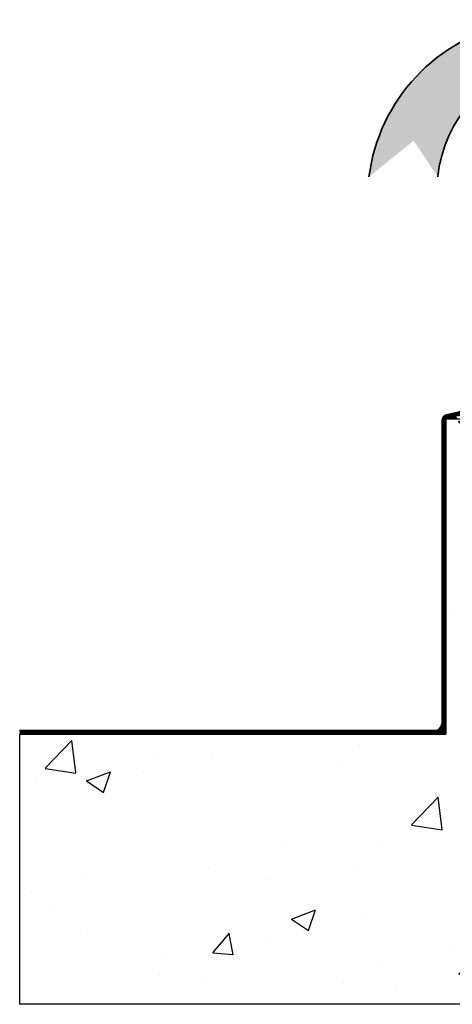
# Model space of a CAD drawing. Units: inches. Extents: x 14437 to 19645, y -1837 to -701.
# Drawn here: x 17744 to 18064, y -1837 to -1108 of the extents above; entities that cross this region are included whole.
import ezdxf

# ---------------------------------------------------------------- set-up
doc = ezdxf.new("R2010")
doc.units = ezdxf.units.IN
doc.header["$MEASUREMENT"] = 0
doc.layers.add('EQUIPAMENTO', color=2, linetype='Continuous', lineweight=35)

msp = doc.modelspace()

# ---------------------------------------------------------------- hatches: boundary and pattern name
h = msp.add_hatch()
h.set_pattern_fill('ANSI31', color=5, scale=5, style=0)
h.set_pattern_definition([(45, (-910.6915, -7735.10335), (-0.441941738, 0.441941738), [])])
h.paths.add_polyline_path([(18059.551, -1403.941), (18068.362, -1403.941), (18067.36, -1402.439), (18068.291, -1401.819), (18137.185, -1384.808), (18143.198, -1380.387), (18143.355, -1380.426), (18153.808, -1372.96), (18153.808, -1336.036), (18153.808, -1287.867), (18153.596, -1287.655), (18153.808, -1287.23), (18153.808, -1266.064), (18150.808, -1266.064), (18150.808, -1371.416), (18135.962, -1382.02), (18060.352, -1400.689, 0.3449638), (18056.551, -1405.543), (18056.551, -1629.472, -0.4142136), (18051.551, -1634.472), (17744.241, -1634.472), (17744.241, -1637.472), (18059.551, -1637.472)])
h = msp.add_hatch()
h.set_pattern_fill('AR-CONC', color=256, style=0)
h.set_pattern_definition([(50, (-32326, -3609.45), (182.18467, -15.9391), [19.05, -209.55]), (355, (-32326, -3609.45), (-35.2428, 191.05664), [15.24, -167.64]), (100.451, (-32310.82, -3610.78), (146.9425, 175.1167), [16.19, -178.09]), (46.1842, (-32326, -3558.65), (271.079, -42.0423), [28.575, -314.325]), (96.6356, (-32303.4, -3562.15), (237.4042, 247.4256), [24.285, -267.135]), (351.184, (-32326, -3558.65), (237.4046, 247.4251), [22.86, -251.46]), (21, (-32300.6, -3571.35), (151.6149, -102.2655), [19.05, -209.55]), (326, (-32300.6, -3571.35), (61.802, 184.18797), [15.24, -167.64]), (71.4514, (-32287.97, -3579.87), (213.4165, 81.92286), [16.19, -178.09]), (37.5, (-32326, -3609.45), (3.0886, 84.55504), [0, -165.608, 0, -170.18, 0, -168.275]), (7.5, (-32326, -3609.45), (66.81966, 100.18057), [0, -97.028, 0, -161.798, 0, -64.135]), (327.5, (-32382.644, -3609.45), (135.590595, -5.72874), [0, -63.5, 0, -198.12, 0, -262.89]), (317.5, (-32408.04, -3609.45), (148.12918, 25.4265), [0, -82.55, 0, -131.572, 0, -186.69])])
h.paths.add_polyline_path([(19329.551, -1637.472), (19329.551, -1403.941), (19194.551, -1403.941), (19194.551, -1837.472), (19644.861, -1837.472), (19644.861, -1637.472)])
h.paths.add_polyline_path([(18194.551, -1837.472), (18194.551, -1403.941), (18059.551, -1403.941), (18059.551, -1637.472), (17744.241, -1637.472), (17744.241, -1837.472)])
at = {"layer": 'EQUIPAMENTO'}
msp.add_hatch(color=5, dxfattribs=at).paths.add_polyline_path([(18238.806, -1184.847), (18221.801, -1191.74), (18263.079, -1206.904), (18261.83, -1160.96), (18250.907, -1176.086, 0.7226109), (18002.673, -1224.614), (18035.733, -1197.807), (18053.544, -1224.657, -0.7224442)])

# ---------------------------------------------------------------- linework, layer by layer
at = {"color": 5}
for p, q in [((18060.352, -1400.689), (18135.962, -1382.02)), ((18056.551, -1405.543), (18056.551, -1629.472)), ((17744.241, -1634.472), (18051.551, -1634.472))]:
    msp.add_line(p, q, dxfattribs=at)
for p, q in [((18059.551, -1403.941), (18194.551, -1403.941)), ((18059.551, -1403.941), (18059.551, -1637.472)), ((17744.241, -1637.472), (18059.551, -1637.472)), ((17744.241, -1837.472), (17744.241, -1637.472)), ((18194.551, -1837.472), (17744.241, -1837.472))]:
    msp.add_line(p, q)
for centre, start, end in [((18061.551, -1405.543), 103.869686, 180), ((18051.551, -1629.472), 270, 0)]:
    msp.add_arc(centre, 5, start, end, dxfattribs=at)
at = {"layer": 'EQUIPAMENTO', "color": 5}
for centre, radius, start, end in [((18134.812, -1241.387), 133.2, 29.3569, 172.766068), ((18152.761, -1235.401), 99.797, 30.435298, 173.819335)]:
    msp.add_arc(centre, radius, start, end, dxfattribs=at)

doc.saveas('drawing.dxf')
